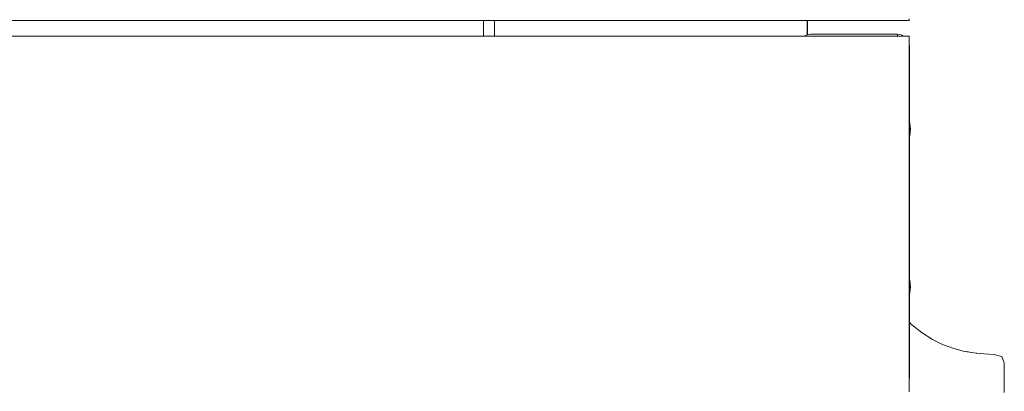
# Model space of a CAD drawing. Units: millimetres. Extents: x -2129 to 4742, y -3697 to 7314.
# Drawn here: x 3016 to 3265, y 2155 to 2249 of the extents above; entities that cross this region are included whole.
import ezdxf

# ---------------------------------------------------------------- set-up
doc = ezdxf.new("R2010")
doc.units = ezdxf.units.MM
doc.header["$MEASUREMENT"] = 0
for name, color, linetype, lineweight in [('A_Ном._пера__7', 7, 'Continuous', 18), ('B_Ном._пера__7', 7, 'Continuous', 18), ('L_Ном._пера__7', 7, 'Continuous', 18), ('O_Ном._пера__7', 7, 'Continuous', 18), ('S_Ном._пера__7', 7, 'Continuous', 18)]:
    doc.layers.add(name, color=color, linetype=linetype, lineweight=lineweight)

msp = doc.modelspace()

# ---------------------------------------------------------------- linework, layer by layer
at = {"layer": 'A_Ном._пера__7', "color": 7, "linetype": 'Continuous', "lineweight": 18}
for points in [[(3240.86, 2249.05), (2660.9, 2249.05)], [(3215.07, 2245.42), (3215.07, 2249.05)], [(3240.86, 2249.43), (3240.86, 2249.05)], [(3214.97, 2245.41), (3214.28, 2245.05)], [(3215.9, 2245.55), (3214.97, 2245.41)], [(3215.89, 2245.55), (3215.03, 2245.42)], [(3215.89, 2245.55), (3237.89, 2245.55)], [(3237.9, 2245.55), (3215.9, 2245.55)], [(3237.9, 2245.55), (3237.9, 2245.41)], [(3237.9, 2245.41), (3237.9, 2245.05)], [(2660.9, 2245.05), (3240.86, 2245.05)], [(3240.86, 2245.05), (3240.86, 2244.67)]]:
    msp.add_lwpolyline(points, dxfattribs=at)
at = {"layer": 'B_Ном._пера__7', "color": 7, "linetype": 'Continuous', "lineweight": 18}
for points in [[(3133.09, 2249.05), (3133.09, 2245.05)], [(3135.88, 2249.05), (3135.88, 2245.05)], [(3135.88, 2249.05), (3135.88, 2245.05)], [(3215.03, 2249.05), (3215.03, 2245.42)], [(3215.03, 2249.05), (3215.03, 2245.42)]]:
    msp.add_lwpolyline(points, dxfattribs=at)
at = {"layer": 'L_Ном._пера__7', "color": 7, "linetype": 'Continuous', "lineweight": 18}
for points in [[(3240.9, 2172.56), (3241.51, 2171.98)], [(3241.51, 2171.98), (3244.11, 2169.94)], [(3246.71, 2168.3), (3244.11, 2169.94)], [(3249.31, 2167.02), (3246.71, 2168.3)], [(3249.31, 2167.02), (3251.91, 2166.05)], [(3254.51, 2165.36), (3251.91, 2166.05)], [(3254.51, 2165.36), (3257.11, 2164.9)], [(3257.11, 2164.9), (3255.38, 2165.2)], [(3257.11, 2164.9), (3259.71, 2164.63)], [(3259.71, 2164.64), (3257.76, 2164.83)], [(3259.71, 2164.64), (3262.31, 2164.51)], [(3262.31, 2164.51), (3261.01, 2164.57)], [(3262.31, 2164.51), (3264.26, 2163.95)], [(3264.91, 2162.35), (3264.26, 2163.95)], [(3264.91, 2162.21), (3264.91, 2162.24)], [(3264.91, 2162.21), (3264.91, 2162.17)], [(3264.91, 2162.12), (3264.91, 2162.17)], [(3264.91, 2162.12), (3264.91, 2162.07)], [(3264.91, 2162.01), (3264.91, 2162.07)], [(3264.91, 2162.01), (3264.91, 2161.92)], [(3264.91, 2161.78), (3264.91, 2161.92)], [(3264.91, 2161.78), (3264.91, 2161.59)], [(3264.91, 2161.38), (3264.91, 2161.59)], [(3264.91, 2161.38), (3264.91, 2161.15)], [(3264.91, 2160.89), (3264.91, 2161.15)], [(3264.91, 2160.89), (3264.91, 2160.6)], [(3264.91, 2160.3), (3264.91, 2160.6)], [(3264.91, 2160.3), (3264.91, 2159.97)], [(3264.91, 2159.62), (3264.91, 2159.97)], [(3264.91, 2159.62), (3264.91, 2159.26)], [(3264.91, 2158.87), (3264.91, 2159.26)], [(3264.91, 2158.87), (3264.91, 2158.48)], [(3264.91, 2158.08), (3264.91, 2158.48)], [(3264.91, 2158.08), (3264.91, 2157.69)], [(3264.91, 2157.34), (3264.91, 2157.69)], [(3264.91, 2157.34), (3264.91, 2156.99)], [(3264.91, 2156.61), (3264.91, 2156.99)], [(3264.91, 2156.88), (3264.91, 2156.76)], [(3264.91, 2156.72), (3264.91, 2156.64)], [(3264.91, 2156.61), (3264.91, 2156.21)], [(3264.91, 2156.57), (3264.91, 2156.5)], [(3264.91, 2156.4), (3264.91, 2156.36)], [(3264.91, 2155.79), (3264.91, 2156.21)], [(3264.91, 2155.79), (3264.91, 2155.34)], [(3264.91, 2154.87), (3264.91, 2155.34)]]:
    msp.add_lwpolyline(points, dxfattribs=at)
at = {"layer": 'O_Ном._пера__7', "color": 7, "linetype": 'Continuous', "lineweight": 18}
for points in [[(3237.9, 2245.55), (3237.9, 2245.41)], [(3238.82, 2245.41), (3237.9, 2245.55)], [(3237.9, 2245.41), (3237.9, 2245.05)], [(3238.82, 2245.41), (3239.52, 2245.05)], [(2660.9, 2245.05), (3240.86, 2245.05)], [(3240.86, 2242.83), (3240.86, 2241.97)], [(3240.86, 2240.05), (3240.86, 2242.83)], [(3240.87, 2245.05), (3240.87, 2244.67)], [(3240.87, 2244.67), (3240.87, 2243.59)], [(3240.87, 2243.59), (3240.87, 2242.83)], [(3240.87, 2242.83), (3240.87, 2241.97)], [(3240.87, 2240.05), (3240.87, 2242.83)], [(3240.86, 2241.97), (3240.86, 2241.03)], [(3240.86, 2240.05), (3240.86, 2241.03)], [(3240.9, 2242.55), (3240.87, 2242.75)], [(3240.87, 2241.97), (3240.87, 2241.03)], [(3240.87, 2240.05), (3240.87, 2241.03)], [(3240.9, 2242.55), (3240.9, 2226.19)], [(3240.9, 2242.55), (3240.9, 2226.55)], [(3240.9, 2223.55), (3240.9, 2242.55)], [(3240.87, 2160.05), (3240.87, 2240.05)], [(3240.9, 2226.19), (3240.9, 2225.15)], [(3240.9, 2225.15), (3240.9, 2223.55)], [(3240.9, 2223.55), (3240.9, 2221.59)], [(3240.9, 2221.59), (3240.9, 2219.51)], [(3240.9, 2219.51), (3240.9, 2217.55)], [(3240.9, 2183.66), (3240.9, 2219.49)], [(3240.9, 2215.96), (3240.9, 2217.55)], [(3240.9, 2217.55), (3240.9, 2215.96)], [(3240.9, 2183.66), (3240.9, 2217.55)], [(3240.9, 2214.91), (3240.9, 2215.96)], [(3240.9, 2185.15), (3240.9, 2215.96)], [(3240.9, 2214.55), (3240.9, 2214.91)], [(3240.9, 2186.19), (3240.9, 2186.55)], [(3240.9, 2185.15), (3240.9, 2186.19)], [(3240.9, 2185.15), (3240.9, 2183.55)], [(3240.9, 2183.66), (3240.9, 2185.15)], [(3240.9, 2183.55), (3240.9, 2181.59)], [(3240.9, 2181.59), (3240.9, 2179.51)], [(3240.9, 2158.55), (3240.9, 2179.6)], [(3240.9, 2179.51), (3240.9, 2177.55)], [(3240.9, 2177.55), (3240.9, 2175.96)], [(3240.9, 2175.96), (3240.9, 2174.91)], [(3240.9, 2158.55), (3240.9, 2174.91)], [(3240.9, 2158.55), (3240.9, 2174.55)], [(3240.86, 2160.05), (3240.86, 2157.27)], [(3240.86, 2160.05), (3240.86, 2159.08)], [(3240.86, 2159.08), (3240.86, 2158.14)], [(3240.86, 2158.14), (3240.86, 2157.27)], [(3240.87, 2160.05), (3240.87, 2157.27)], [(3240.87, 2160.05), (3240.87, 2158.14)], [(3240.87, 2160.05), (3240.87, 2159.08)], [(3240.87, 2159.08), (3240.87, 2158.14)], [(3240.9, 2158.55), (3240.87, 2158.36)], [(3240.87, 2158.14), (3240.87, 2157.27)], [(3240.87, 2157.27), (3240.87, 2156.52)], [(3240.87, 2156.52), (3240.87, 2155.43)], [(3240.87, 2155.43), (3240.87, 2155.05)]]:
    msp.add_lwpolyline(points, dxfattribs=at)
at = {"layer": 'S_Ном._пера__7', "color": 7, "linetype": 'Continuous', "lineweight": 18}
for points in [[(3241.04, 2223.08), (3240.9, 2223.55)], [(3241.04, 2223.08), (3240.9, 2223.55)], [(3241.04, 2223.08), (3240.9, 2223.55)], [(3241.04, 2223.08), (3240.9, 2223.55)], [(3241.19, 2221.52), (3241.04, 2223.08)], [(3241.19, 2221.52), (3241.04, 2223.08)], [(3241.19, 2221.52), (3241.04, 2223.08)], [(3241.19, 2221.52), (3241.04, 2223.08)], [(3241.19, 2221.52), (3241.04, 2219.96)], [(3241.19, 2221.52), (3241.04, 2219.96)], [(3241.19, 2221.52), (3241.04, 2219.96)], [(3241.19, 2221.52), (3241.04, 2219.96)], [(3241.04, 2219.96), (3240.9, 2219.49)], [(3241.04, 2219.96), (3240.9, 2219.49)], [(3241.04, 2219.96), (3240.9, 2219.49)], [(3241.04, 2219.96), (3240.9, 2219.49)], [(3241.04, 2183.19), (3240.9, 2183.66)], [(3241.04, 2183.19), (3240.9, 2183.66)], [(3241.04, 2183.19), (3240.9, 2183.66)], [(3241.04, 2183.19), (3240.9, 2183.66)], [(3241.19, 2181.63), (3241.04, 2183.19)], [(3241.19, 2181.63), (3241.04, 2183.19)], [(3241.19, 2181.63), (3241.04, 2183.19)], [(3241.19, 2181.63), (3241.04, 2183.19)], [(3241.19, 2181.63), (3241.04, 2180.07)], [(3241.19, 2181.63), (3241.04, 2180.07)], [(3241.19, 2181.63), (3241.04, 2180.07)], [(3241.19, 2181.63), (3241.04, 2180.07)], [(3241.04, 2180.07), (3240.9, 2179.6)], [(3241.04, 2180.07), (3240.9, 2179.6)], [(3241.04, 2180.07), (3240.9, 2179.6)], [(3241.04, 2180.07), (3240.9, 2179.6)]]:
    msp.add_lwpolyline(points, dxfattribs=at)

doc.saveas('drawing.dxf')
